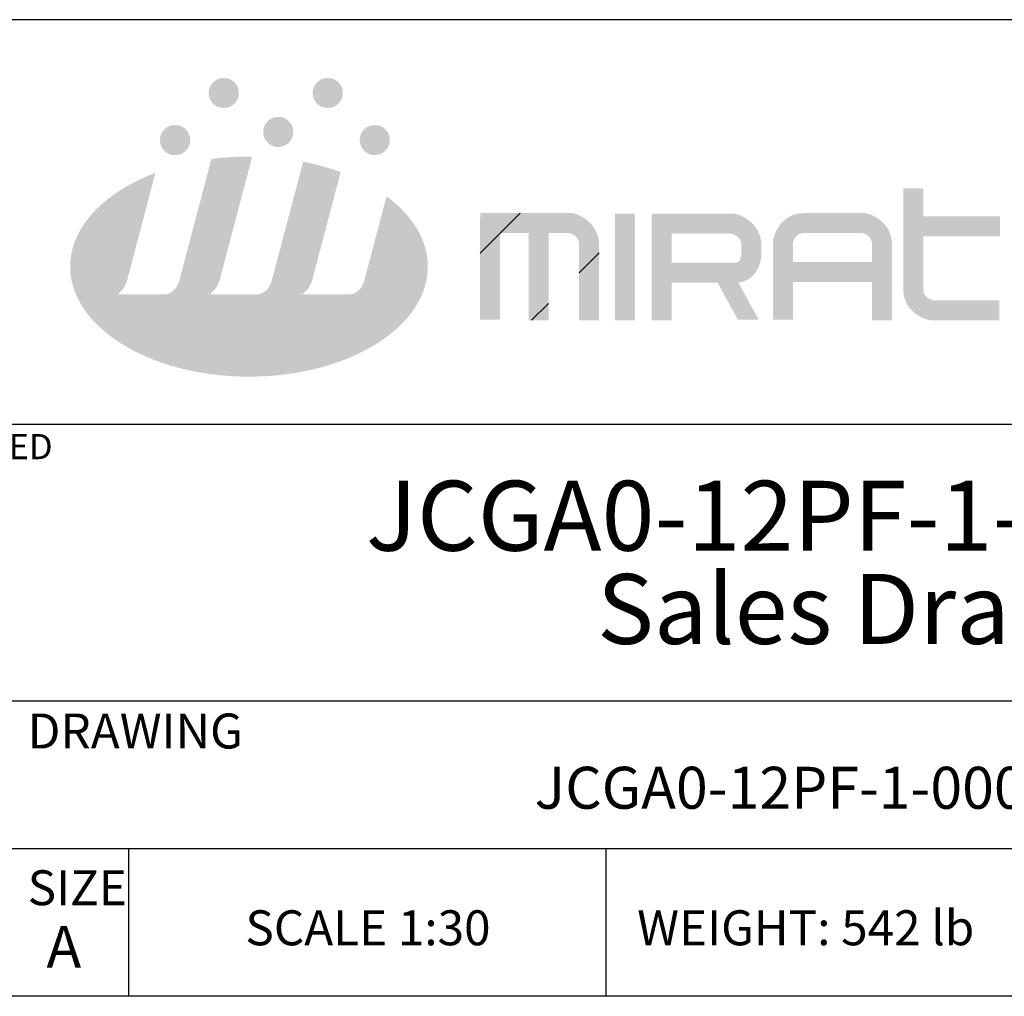
# Model space of a CAD drawing. Units: inches. Extents: x 0.5 to 10.5, y 0.5 to 7.9.
# Drawn here: x 7.8 to 9.3, y 0.5 to 2 of the extents above; entities that cross this region are included whole.
import ezdxf

# ---------------------------------------------------------------- set-up
doc = ezdxf.new("R2010")
doc.units = ezdxf.units.IN
doc.header["$MEASUREMENT"] = 0
for name, color, linetype in [('FORMAT', 7, 'Continuous'), ('LOGO_BLUE', 152, 'Continuous'), ('LOGO_GREEN', 134, 'Continuous')]:
    doc.layers.add(name, color=color, linetype=linetype)
doc.styles.add('SLDTEXTSTYLE0', font='TXT', dxfattribs={"width": 0.75})

# ---------------------------------------------------------------- blocks, each defined once
blk = doc.blocks.new('SW_NOTE_1')
at = {"layer": 'FORMAT', "color": 0, "char_height": 0.104167, "attachment_point": 2, "style": 'SLDTEXTSTYLE0'}
for s, insert in [('JCGA0-12PF-1-000054WF', (0.8382, 0.1343)), ('Sales Drawing', (0.8203, -0.0046))]:
    blk.add_mtext(s, dxfattribs=dict(at, insert=insert))

msp = doc.modelspace()

# ---------------------------------------------------------------- hatches: boundary and pattern name
at = {"layer": 'LOGO_BLUE'}
h = msp.add_hatch(color=256, dxfattribs=at)
edge = h.paths.add_edge_path(flags=0)
edge.add_spline(control_points=[(8.423404, 1.587036), (8.423404, 1.626885), (8.400288, 1.663391), (8.361891, 1.691794)], knot_values=[0, 0, 0, 0, 1, 1, 1, 1], weights=[1, 1, 1, 1], degree=3, periodic=0)
edge.add_line((8.361891, 1.691794), (8.328604, 1.565694))
edge.add_spline(control_points=[(8.328604, 1.565694), (8.324201, 1.551993), (8.315378, 1.545505), (8.304238, 1.545505)], knot_values=[0, 0, 0, 0, 1, 1, 1, 1], weights=[1, 1, 1, 1], degree=3, periodic=0)
edge.add_line((8.304238, 1.545505), (8.23684, 1.545505))
edge.add_spline(control_points=[(8.23684, 1.545505), (8.244487, 1.553298), (8.245737, 1.553298), (8.250816, 1.565694)], knot_values=[0, 0, 0, 0, 1, 1, 1, 1], weights=[1, 1, 1, 1], degree=3, periodic=0)
edge.add_line((8.250816, 1.565694), (8.293542, 1.727826))
edge.add_spline(control_points=[(8.293542, 1.727826), (8.276085, 1.734228), (8.257395, 1.739454), (8.2377, 1.743301)], knot_values=[0, 0, 0, 0, 1, 1, 1, 1], weights=[1, 1, 1, 1], degree=3, periodic=0)
edge.add_line((8.2377, 1.743301), (8.19079, 1.565694))
edge.add_spline(control_points=[(8.19079, 1.565694), (8.186382, 1.551993), (8.177546, 1.545505), (8.166412, 1.545505)], knot_values=[0, 0, 0, 0, 1, 1, 1, 1], weights=[1, 1, 1, 1], degree=3, periodic=0)
edge.add_line((8.166412, 1.545505), (8.099014, 1.545505))
edge.add_spline(control_points=[(8.099014, 1.545505), (8.106624, 1.553298), (8.107947, 1.553298), (8.112984, 1.565694)], knot_values=[0, 0, 0, 0, 1, 1, 1, 1], weights=[1, 1, 1, 1], degree=3, periodic=0)
edge.add_line((8.112984, 1.565694), (8.161442, 1.749655))
edge.add_spline(control_points=[(8.161442, 1.749655), (8.161442, 1.750094), (8.161528, 1.750491), (8.161558, 1.750911)], knot_values=[0, 0, 0, 0, 1, 1, 1, 1], weights=[1, 1, 1, 1], degree=3, periodic=0)
edge.add_spline(control_points=[(8.161558, 1.750911), (8.160028, 1.750923), (8.15854, 1.750978), (8.156997, 1.750978)], knot_values=[0, 0, 0, 0, 1, 1, 1, 1], weights=[1, 1, 1, 1], degree=3, periodic=0)
edge.add_spline(control_points=[(8.156997, 1.750978), (8.137722, 1.750978), (8.119003, 1.749692), (8.100923, 1.747326)], knot_values=[0, 0, 0, 0, 1, 1, 1, 1], weights=[1, 1, 1, 1], degree=3, periodic=0)
edge.add_line((8.100923, 1.747326), (8.052971, 1.565694))
edge.add_spline(control_points=[(8.052971, 1.565694), (8.048574, 1.551993), (8.039714, 1.545505), (8.028574, 1.545505)], knot_values=[0, 0, 0, 0, 1, 1, 1, 1], weights=[1, 1, 1, 1], degree=3, periodic=0)
edge.add_line((8.028574, 1.545505), (7.961207, 1.545505))
edge.add_spline(control_points=[(7.961207, 1.545505), (7.968817, 1.553298), (7.970079, 1.553298), (7.97514, 1.565694)], knot_values=[0, 0, 0, 0, 1, 1, 1, 1], weights=[1, 1, 1, 1], degree=3, periodic=0)
edge.add_line((7.97514, 1.565694), (8.017586, 1.726765))
edge.add_spline(control_points=[(8.017586, 1.726765), (7.94139, 1.697916), (7.890553, 1.646141), (7.890553, 1.587036)], knot_values=[0, 0, 0, 0, 1, 1, 1, 1], weights=[1, 1, 1, 1], degree=3, periodic=0)
edge.add_spline(control_points=[(7.890553, 1.587036), (7.890553, 1.496498), (8.009854, 1.423082), (8.156997, 1.423082)], knot_values=[0, 0, 0, 0, 1, 1, 1, 1], weights=[1, 1, 1, 1], degree=3, periodic=0)
edge.add_spline(control_points=[(8.156997, 1.423082), (8.304134, 1.423082), (8.423404, 1.496498), (8.423404, 1.587036)], knot_values=[0, 0, 0, 0, 1, 1, 1, 1], weights=[1, 1, 1, 1], degree=3, periodic=0)
h = msp.add_hatch(color=256, dxfattribs=at)
edge = h.paths.add_edge_path(flags=0)
edge.add_spline(control_points=[(9.161747, 1.661879), (9.161747, 1.685434), (9.161747, 1.703514)], knot_values=[0, 0, 0, 1, 1, 1], weights=[1, 1, 1], degree=2, periodic=0)
edge.add_line((9.161747, 1.703514), (9.131979, 1.703514))
edge.add_line((9.131979, 1.703514), (9.131979, 1.555572))
edge.add_spline(control_points=[(9.131979, 1.555572), (9.130802, 1.523541), (9.157247, 1.509968), (9.171406, 1.507334)], knot_values=[0, 0, 0, 0, 1, 1, 1, 1], weights=[1, 1, 1, 1], degree=3, periodic=0)
edge.add_line((9.171406, 1.507334), (9.172766, 1.507078))
edge.add_line((9.172766, 1.507078), (9.274981, 1.507078))
edge.add_line((9.274981, 1.507078), (9.274981, 1.536889))
edge.add_spline(control_points=[(9.274981, 1.536889), (9.179851, 1.536889), (9.176089, 1.536889)], knot_values=[0, 0, 0, 1, 1, 1], weights=[1, 1, 1], degree=2, periodic=0)
edge.add_spline(control_points=[(9.176089, 1.536889), (9.171882, 1.537944), (9.161747, 1.541676), (9.161747, 1.554182)], knot_values=[0, 0, 0, 0, 1, 1, 1, 1], weights=[1, 1, 1, 1], degree=3, periodic=0)
edge.add_spline(control_points=[(9.161747, 1.554182), (9.161747, 1.554322), (9.161747, 1.593762), (9.161747, 1.632062)], knot_values=[0, 0, 0, 0, 1, 1, 1, 1], weights=[1, 1, 1, 1], degree=3, periodic=0)
edge.add_line((9.161747, 1.632062), (9.276006, 1.632062))
edge.add_line((9.276006, 1.632062), (9.276006, 1.661879))
edge.add_line((9.276006, 1.661879), (9.161747, 1.661879))
h = msp.add_hatch(dxfattribs=at)
h.set_pattern_fill('ANSI31', color=152, style=0)
edge = h.paths.add_edge_path(flags=0)
edge.add_spline(control_points=[(8.678592, 1.621378), (8.677366, 1.649909), (8.653555, 1.66316), (8.641104, 1.666269)], knot_values=[0, 0, 0, 0, 1, 1, 1, 1], weights=[1, 1, 1, 1], degree=3, periodic=0)
edge.add_line((8.641104, 1.666269), (8.639335, 1.666702))
edge.add_line((8.639335, 1.666702), (8.501443, 1.666702))
edge.add_line((8.501443, 1.666702), (8.501443, 1.659867))
edge.add_line((8.501443, 1.659867), (8.501247, 1.659867))
edge.add_line((8.501247, 1.659867), (8.501247, 1.508114))
edge.add_line((8.501247, 1.508114), (8.531041, 1.508114))
edge.add_line((8.531041, 1.508114), (8.531041, 1.636903))
edge.add_spline(control_points=[(8.531041, 1.636903), (8.54359, 1.636903), (8.558694, 1.636903), (8.57345, 1.636903)], knot_values=[0, 0, 0, 0, 1, 1, 1, 1], weights=[1, 1, 1, 1], degree=3, periodic=0)
edge.add_line((8.57345, 1.636903), (8.57345, 1.507078))
edge.add_line((8.57345, 1.507078), (8.603268, 1.507078))
edge.add_line((8.603268, 1.507078), (8.603268, 1.636903))
edge.add_spline(control_points=[(8.603268, 1.636903), (8.62064, 1.636903), (8.633677, 1.636903), (8.635085, 1.636903)], knot_values=[0, 0, 0, 0, 1, 1, 1, 1], weights=[1, 1, 1, 1], degree=3, periodic=0)
edge.add_spline(control_points=[(8.635085, 1.636903), (8.638482, 1.635751), (8.648348, 1.631623), (8.648811, 1.620738)], knot_values=[0, 0, 0, 0, 1, 1, 1, 1], weights=[1, 1, 1, 1], degree=3, periodic=0)
edge.add_line((8.648811, 1.620738), (8.648811, 1.507078))
edge.add_line((8.648811, 1.507078), (8.678592, 1.507078))
edge.add_line((8.678592, 1.507078), (8.678592, 1.621378))
h = msp.add_hatch(color=256, dxfattribs=at)
edge = h.paths.add_edge_path(flags=0)
edge.add_spline(control_points=[(8.678592, 1.621378), (8.677366, 1.649909), (8.653555, 1.66316), (8.641104, 1.666269)], knot_values=[0, 0, 0, 0, 1, 1, 1, 1], weights=[1, 1, 1, 1], degree=3, periodic=0)
edge.add_line((8.641104, 1.666269), (8.639335, 1.666702))
edge.add_line((8.639335, 1.666702), (8.501443, 1.666702))
edge.add_line((8.501443, 1.666702), (8.501443, 1.659867))
edge.add_line((8.501443, 1.659867), (8.501247, 1.659867))
edge.add_line((8.501247, 1.659867), (8.501247, 1.508114))
edge.add_line((8.501247, 1.508114), (8.531041, 1.508114))
edge.add_line((8.531041, 1.508114), (8.531041, 1.636903))
edge.add_spline(control_points=[(8.531041, 1.636903), (8.54359, 1.636903), (8.558694, 1.636903), (8.57345, 1.636903)], knot_values=[0, 0, 0, 0, 1, 1, 1, 1], weights=[1, 1, 1, 1], degree=3, periodic=0)
edge.add_line((8.57345, 1.636903), (8.57345, 1.507078))
edge.add_line((8.57345, 1.507078), (8.603268, 1.507078))
edge.add_line((8.603268, 1.507078), (8.603268, 1.636903))
edge.add_spline(control_points=[(8.603268, 1.636903), (8.62064, 1.636903), (8.633677, 1.636903), (8.635085, 1.636903)], knot_values=[0, 0, 0, 0, 1, 1, 1, 1], weights=[1, 1, 1, 1], degree=3, periodic=0)
edge.add_spline(control_points=[(8.635085, 1.636903), (8.638482, 1.635751), (8.648348, 1.631623), (8.648811, 1.620738)], knot_values=[0, 0, 0, 0, 1, 1, 1, 1], weights=[1, 1, 1, 1], degree=3, periodic=0)
edge.add_line((8.648811, 1.620738), (8.648811, 1.507078))
edge.add_line((8.648811, 1.507078), (8.678592, 1.507078))
edge.add_line((8.678592, 1.507078), (8.678592, 1.621378))
msp.add_hatch(color=256, dxfattribs=at).paths.add_polyline_path([(8.702294, 1.665885), (8.702294, 1.507078), (8.732093, 1.507078), (8.732093, 1.665885)], flags=0)
h = msp.add_hatch(color=256, dxfattribs=at)
edge = h.paths.add_edge_path(flags=0)
edge.add_spline(control_points=[(8.908206, 1.574), (8.921816, 1.588085), (8.920542, 1.609616), (8.920359, 1.612031)], knot_values=[0, 0, 0, 0, 1, 1, 1, 1], weights=[1, 1, 1, 1], degree=3, periodic=0)
edge.add_line((8.920359, 1.612031), (8.920401, 1.620354))
edge.add_spline(control_points=[(8.920401, 1.620354), (8.919139, 1.648885), (8.89531, 1.662129), (8.882889, 1.665227)], knot_values=[0, 0, 0, 0, 1, 1, 1, 1], weights=[1, 1, 1, 1], degree=3, periodic=0)
edge.add_line((8.882889, 1.665227), (8.881102, 1.665672))
edge.add_line((8.881102, 1.665672), (8.756905, 1.665672))
edge.add_line((8.756905, 1.665672), (8.756905, 1.660519))
edge.add_line((8.756905, 1.660519), (8.75685, 1.660519))
edge.add_line((8.75685, 1.660519), (8.75685, 1.507078))
edge.add_line((8.75685, 1.507078), (8.786618, 1.507078))
edge.add_line((8.786618, 1.507078), (8.786618, 1.562969))
edge.add_line((8.786618, 1.562969), (8.855309, 1.562969))
edge.add_line((8.855309, 1.562969), (8.885468, 1.508017))
edge.add_line((8.885468, 1.508017), (8.916377, 1.508017))
edge.add_line((8.916377, 1.508017), (8.88609, 1.563231))
edge.add_spline(control_points=[(8.88609, 1.563231), (8.896871, 1.564621), (8.903993, 1.569579), (8.908206, 1.574)], knot_values=[0, 0, 0, 0, 1, 1, 1, 1], weights=[1, 1, 1, 1], degree=3, periodic=0)
edge = h.paths.add_edge_path(flags=0)
edge.add_spline(control_points=[(8.890639, 1.610854), (8.890639, 1.610305), (8.890675, 1.609707), (8.890675, 1.609055)], knot_values=[0, 0, 0, 0, 1, 1, 1, 1], weights=[1, 1, 1, 1], degree=3, periodic=0)
edge.add_spline(control_points=[(8.890675, 1.609055), (8.890656, 1.604427), (8.889727, 1.597748), (8.886672, 1.594675)], knot_values=[0, 0, 0, 0, 1, 1, 1, 1], weights=[1, 1, 1, 1], degree=3, periodic=0)
edge.add_spline(control_points=[(8.886672, 1.594675), (8.886058, 1.594069), (8.884488, 1.592467), (8.879279, 1.592774)], knot_values=[0, 0, 0, 0, 1, 1, 1, 1], weights=[1, 1, 1, 1], degree=3, periodic=0)
edge.add_line((8.879279, 1.592774), (8.786618, 1.592774))
edge.add_line((8.786618, 1.592774), (8.786618, 1.635879))
edge.add_spline(control_points=[(8.786618, 1.635879), (8.821131, 1.635879), (8.873754, 1.635879), (8.876834, 1.635879)], knot_values=[0, 0, 0, 0, 1, 1, 1, 1], weights=[1, 1, 1, 1], degree=3, periodic=0)
edge.add_spline(control_points=[(8.876834, 1.635879), (8.880267, 1.634726), (8.890114, 1.630586), (8.890639, 1.619695)], knot_values=[0, 0, 0, 0, 1, 1, 1, 1], weights=[1, 1, 1, 1], degree=3, periodic=0)
edge.add_line((8.890639, 1.619695), (8.890639, 1.610854))
h = msp.add_hatch(color=256, dxfattribs=at)
edge = h.paths.add_edge_path(flags=0)
edge.add_spline(control_points=[(9.115179, 1.621385), (9.113954, 1.649916), (9.0901, 1.663166), (9.077618, 1.666276)], knot_values=[0, 0, 0, 0, 1, 1, 1, 1], weights=[1, 1, 1, 1], degree=3, periodic=0)
edge.add_line((9.077618, 1.666276), (9.075837, 1.666709))
edge.add_line((9.075837, 1.666709), (8.986287, 1.666709))
edge.add_spline(control_points=[(8.986287, 1.666709), (8.954213, 1.667891), (8.94067, 1.641415), (8.93803, 1.627238)], knot_values=[0, 0, 0, 0, 1, 1, 1, 1], weights=[1, 1, 1, 1], degree=3, periodic=0)
edge.add_line((8.93803, 1.627238), (8.937755, 1.625891))
edge.add_line((8.937755, 1.625891), (8.937755, 1.50812))
edge.add_line((8.937755, 1.50812), (8.967573, 1.50812))
edge.add_spline(control_points=[(8.967573, 1.50812), (8.967573, 1.53584), (8.967573, 1.564012)], knot_values=[0, 0, 0, 1, 1, 1], weights=[1, 1, 1], degree=2, periodic=0)
edge.add_line((8.967573, 1.564012), (9.085374, 1.564012))
edge.add_line((9.085374, 1.564012), (9.085374, 1.507084))
edge.add_line((9.085374, 1.507084), (9.115179, 1.507084))
edge.add_line((9.115179, 1.507084), (9.115179, 1.621385))
edge = h.paths.add_edge_path(flags=0)
edge.add_spline(control_points=[(8.98572, 1.636909), (9.067069, 1.636909), (9.071618, 1.636909)], knot_values=[0, 0, 0, 1, 1, 1], weights=[1, 1, 1], degree=2, periodic=0)
edge.add_spline(control_points=[(9.071618, 1.636909), (9.075051, 1.635757), (9.084892, 1.631629), (9.085374, 1.620756)], knot_values=[0, 0, 0, 0, 1, 1, 1, 1], weights=[1, 1, 1, 1], degree=3, periodic=0)
edge.add_line((9.085374, 1.620756), (9.085374, 1.593817))
edge.add_line((9.085374, 1.593817), (8.967573, 1.593817))
edge.add_spline(control_points=[(8.967573, 1.593817), (8.967573, 1.609494), (8.967573, 1.621354), (8.967573, 1.622561)], knot_values=[0, 0, 0, 0, 1, 1, 1, 1], weights=[1, 1, 1, 1], degree=3, periodic=0)
edge.add_spline(control_points=[(8.967573, 1.622561), (8.968658, 1.626897), (8.972543, 1.637403), (8.98572, 1.636909)], knot_values=[0, 0, 0, 0, 1, 1, 1, 1], weights=[1, 1, 1, 1], degree=3, periodic=0)
at = {"layer": 'LOGO_GREEN'}
h = msp.add_hatch(color=256, dxfattribs=at)
edge = h.paths.add_edge_path(flags=0)
edge.add_spline(control_points=[(8.119381, 1.823254), (8.131765, 1.823254), (8.141838, 1.833273), (8.141838, 1.845694)], knot_values=[0, 0, 0, 0, 1, 1, 1, 1], weights=[1, 1, 1, 1], degree=3, periodic=0)
edge.add_spline(control_points=[(8.141838, 1.845694), (8.141838, 1.858084), (8.131765, 1.868072), (8.119381, 1.868072)], knot_values=[0, 0, 0, 0, 1, 1, 1, 1], weights=[1, 1, 1, 1], degree=3, periodic=0)
edge.add_spline(control_points=[(8.119381, 1.868072), (8.107002, 1.868072), (8.096966, 1.858084), (8.096966, 1.845694)], knot_values=[0, 0, 0, 0, 1, 1, 1, 1], weights=[1, 1, 1, 1], degree=3, periodic=0)
edge.add_spline(control_points=[(8.096966, 1.845694), (8.096966, 1.833273), (8.107002, 1.823254), (8.119381, 1.823254)], knot_values=[0, 0, 0, 0, 1, 1, 1, 1], weights=[1, 1, 1, 1], degree=3, periodic=0)
h = msp.add_hatch(color=256, dxfattribs=at)
edge = h.paths.add_edge_path(flags=0)
edge.add_spline(control_points=[(8.274329, 1.823254), (8.286676, 1.823254), (8.296768, 1.833273), (8.296768, 1.845694)], knot_values=[0, 0, 0, 0, 1, 1, 1, 1], weights=[1, 1, 1, 1], degree=3, periodic=0)
edge.add_spline(control_points=[(8.296768, 1.845694), (8.296768, 1.858084), (8.286676, 1.868072), (8.274329, 1.868072)], knot_values=[0, 0, 0, 0, 1, 1, 1, 1], weights=[1, 1, 1, 1], degree=3, periodic=0)
edge.add_spline(control_points=[(8.274329, 1.868072), (8.26195, 1.868072), (8.251914, 1.858084), (8.251914, 1.845694)], knot_values=[0, 0, 0, 0, 1, 1, 1, 1], weights=[1, 1, 1, 1], degree=3, periodic=0)
edge.add_spline(control_points=[(8.251914, 1.845694), (8.251914, 1.833273), (8.26195, 1.823254), (8.274329, 1.823254)], knot_values=[0, 0, 0, 0, 1, 1, 1, 1], weights=[1, 1, 1, 1], degree=3, periodic=0)
h = msp.add_hatch(color=256, dxfattribs=at)
edge = h.paths.add_edge_path(flags=0)
edge.add_spline(control_points=[(8.200559, 1.765259), (8.212925, 1.765259), (8.222992, 1.77529), (8.222992, 1.787711)], knot_values=[0, 0, 0, 0, 1, 1, 1, 1], weights=[1, 1, 1, 1], degree=3, periodic=0)
edge.add_spline(control_points=[(8.222992, 1.787711), (8.222992, 1.800089), (8.212925, 1.810083), (8.200559, 1.810083)], knot_values=[0, 0, 0, 0, 1, 1, 1, 1], weights=[1, 1, 1, 1], degree=3, periodic=0)
edge.add_spline(control_points=[(8.200559, 1.810083), (8.188168, 1.810083), (8.178126, 1.800089), (8.178126, 1.787711)], knot_values=[0, 0, 0, 0, 1, 1, 1, 1], weights=[1, 1, 1, 1], degree=3, periodic=0)
edge.add_spline(control_points=[(8.178126, 1.787711), (8.178126, 1.77529), (8.188168, 1.765259), (8.200559, 1.765259)], knot_values=[0, 0, 0, 0, 1, 1, 1, 1], weights=[1, 1, 1, 1], degree=3, periodic=0)
h = msp.add_hatch(color=256, dxfattribs=at)
edge = h.paths.add_edge_path(flags=0)
edge.add_spline(control_points=[(8.046788, 1.753039), (8.059215, 1.753039), (8.069337, 1.763125), (8.069337, 1.775601)], knot_values=[0, 0, 0, 0, 1, 1, 1, 1], weights=[1, 1, 1, 1], degree=3, periodic=0)
edge.add_spline(control_points=[(8.069337, 1.775601), (8.069337, 1.788058), (8.059215, 1.798113), (8.046788, 1.798113)], knot_values=[0, 0, 0, 0, 1, 1, 1, 1], weights=[1, 1, 1, 1], degree=3, periodic=0)
edge.add_spline(control_points=[(8.046788, 1.798113), (8.034312, 1.798113), (8.024239, 1.788058), (8.024239, 1.775601)], knot_values=[0, 0, 0, 0, 1, 1, 1, 1], weights=[1, 1, 1, 1], degree=3, periodic=0)
edge.add_spline(control_points=[(8.024239, 1.775601), (8.024239, 1.763125), (8.034312, 1.753039), (8.046788, 1.753039)], knot_values=[0, 0, 0, 0, 1, 1, 1, 1], weights=[1, 1, 1, 1], degree=3, periodic=0)
h = msp.add_hatch(color=256, dxfattribs=at)
edge = h.paths.add_edge_path(flags=0)
edge.add_spline(control_points=[(8.344391, 1.753167), (8.356781, 1.753167), (8.366849, 1.763192), (8.366849, 1.775601)], knot_values=[0, 0, 0, 0, 1, 1, 1, 1], weights=[1, 1, 1, 1], degree=3, periodic=0)
edge.add_spline(control_points=[(8.366849, 1.775601), (8.366849, 1.787979), (8.356781, 1.797985), (8.344391, 1.797985)], knot_values=[0, 0, 0, 0, 1, 1, 1, 1], weights=[1, 1, 1, 1], degree=3, periodic=0)
edge.add_spline(control_points=[(8.344391, 1.797985), (8.332055, 1.797985), (8.321994, 1.787979), (8.321994, 1.775601)], knot_values=[0, 0, 0, 0, 1, 1, 1, 1], weights=[1, 1, 1, 1], degree=3, periodic=0)
edge.add_spline(control_points=[(8.321994, 1.775601), (8.321994, 1.763192), (8.332055, 1.753167), (8.344391, 1.753167)], knot_values=[0, 0, 0, 0, 1, 1, 1, 1], weights=[1, 1, 1, 1], degree=3, periodic=0)

# ---------------------------------------------------------------- linework, layer by layer
at = {"layer": 'FORMAT'}
for p, q in [((10.499997, 1.954857), (7.799997, 1.954857)), ((7.799997, 1.352524), (10.499997, 1.352524)), ((7.799997, 0.940002), (10.499997, 0.940002)), ((7.799997, 0.720002), (10.499997, 0.720002)), ((7.977525, 0.720002), (7.977525, 0.500002)), ((8.688431, 0.720002), (8.688431, 0.500002)), ((10.499997, 0.500002), (0.499997, 0.500002))]:
    msp.add_line(p, q, dxfattribs=at)

# ---------------------------------------------------------------- block references
msp.add_blockref('SW_NOTE_1', (8.322725, 1.133695), dxfattribs=at)

# ---------------------------------------------------------------- texts
at = {"layer": 'FORMAT', "style": 'SLDTEXTSTYLE0'}
for s, insert, char_height, attachment_point in [('DIMENSIONAL TOLERANCES UNLESS OTHERWISE SPECIFIED', (6.429032, 1.337646), 0.0375, 1), ('DRAWING', (7.82717, 0.921266), 0.0520833, 1), ('JCGA0-12PF-1-000054WF SD', (9.144644, 0.841913), 0.0625, 2), ('SIZE', (7.82717, 0.687785), 0.0520833, 1), ('WEIGHT: 542 lb', (8.735338, 0.628112), 0.05208333, 1), ('SCALE 1:30', (8.334257, 0.628112), 0.0520833, 2), ('A', (7.855195, 0.604972), 0.0625, 1)]:
    msp.add_mtext(s, dxfattribs=dict(at, insert=insert, char_height=char_height, attachment_point=attachment_point))

doc.saveas('drawing.dxf')
